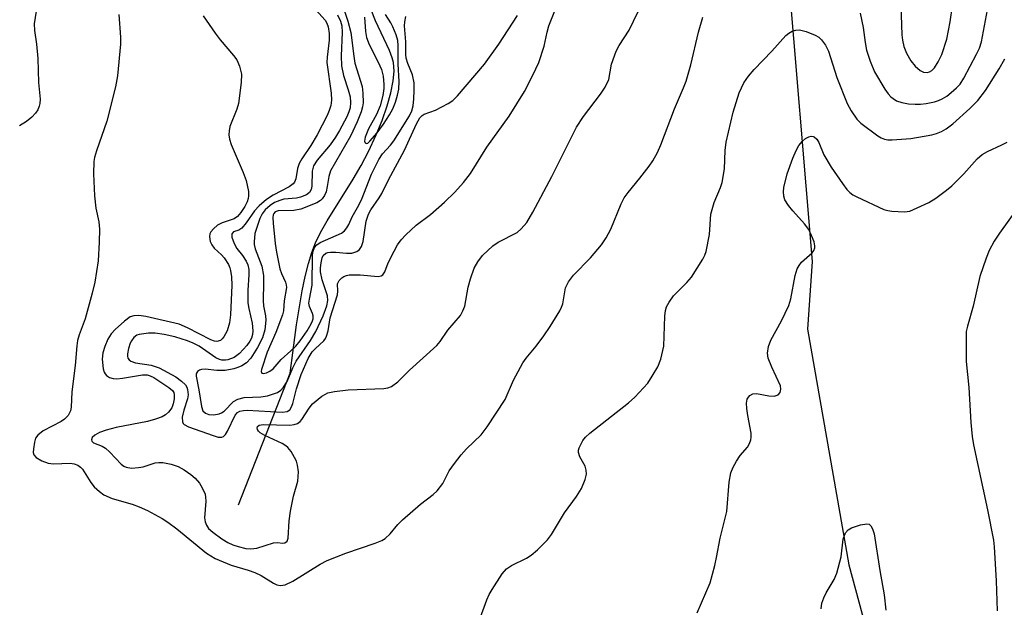
# Model space of a CAD drawing. Units: inches. Extents: x 1327762 to 1333762, y 525446 to 529446.
# Drawn here: x 1329824 to 1330027, y 526505 to 526626 of the extents above; entities that cross this region are included whole.
import ezdxf

# ---------------------------------------------------------------- set-up
doc = ezdxf.new("R2010")
doc.units = ezdxf.units.IN
doc.header["$MEASUREMENT"] = 0
for name, color, linetype in [('HYDRO-Single Line Stream', 4, 'Continuous'), ('NTRL-Trees', 3, 'Continuous'), ('Undefined', 1, 'Continuous')]:
    doc.layers.add(name, color=color, linetype=linetype)

msp = doc.modelspace()

# ---------------------------------------------------------------- linework, layer by layer
at = {"layer": 'HYDRO-Single Line Stream'}
msp.add_lwpolyline([(1329868.73, 526526.28), (1329879.43, 526553.46), (1329880.73, 526563.4), (1329881.88, 526570.43), (1329882.5, 526573.37), (1329883.18, 526576.1), (1329883.87, 526578.35), (1329884.63, 526580.37), (1329885.65, 526582.48), (1329887.01, 526584.87), (1329892.42, 526593.51), (1329894.08, 526596.32), (1329895.58, 526599.2), (1329897.16, 526602.61), (1329898.38, 526605.6), (1329899.44, 526608.65), (1329900.19, 526611.3), (1329900.68, 526613.81), (1329900.84, 526615.8), (1329900.72, 526617.55), (1329900.46, 526618.57), (1329899.91, 526620.02), (1329896.98, 526626.16), (1329896.12, 526628.46)], dxfattribs=at)
at = {"layer": 'NTRL-Trees'}
msp.add_lwpolyline([(1329963.05, 526801.63), (1329976.8, 526699.84), (1329987.15, 526576.48), (1329986.15, 526562.55), (1329994.67, 526513.86), (1330006.85, 526468.82), (1330011.72, 526455.43), (1330023.89, 526438.39), (1330023.69, 526409.17), (1329997.65, 526388.33), (1329918.49, 526395.63), (1329840.41, 526424.55), (1329747.02, 526430.81), (1329678.5, 526428.71), (1329623.68, 526367.56), (1329568.63, 526298.41), (1329530.9, 526303.28), (1329495.6, 526331.27), (1329485.86, 526362.92), (1329490.36, 526486.25), (1329562.24, 526716.46), (1329638.28, 526765.42), (1329720.44, 526768.93), (1329746.35, 526813.31)], dxfattribs=at)
at = {"layer": 'Undefined'}
for points, elevation in [([(1329827.39, 526630.87), (1329826.56, 526625.53), (1329826.6, 526624.21), (1329827.07, 526621.34), (1329827.34, 526618.39), (1329827.44, 526613.43), (1329827.79, 526609.99), (1329827.75, 526609.13), (1329827.63, 526608.59), (1329827.31, 526607.81), (1329826.85, 526607.1), (1329826.06, 526606.31), (1329824.97, 526605.42), (1329823.52, 526604.47)], 474), ([(1329861.43, 526627.24), (1329863.89, 526623.62), (1329864.98, 526622.22), (1329867.69, 526619.05), (1329868.39, 526618.1), (1329868.96, 526616.81), (1329869.33, 526615.15), (1329869.27, 526613.42), (1329868.73, 526609.09), (1329868.4, 526607.96), (1329866.98, 526604.36), (1329866.79, 526603.5), (1329866.77, 526602.63), (1329866.87, 526601.77), (1329867.22, 526600.64), (1329869.68, 526594.89), (1329870.31, 526593.23), (1329870.77, 526590.92), (1329870.82, 526590.05), (1329870.75, 526589.52), (1329870.52, 526588.79), (1329870.02, 526587.83), (1329869.21, 526586.64), (1329868.5, 526585.79), (1329867.83, 526585.32), (1329865.36, 526584.5), (1329864.4, 526583.97), (1329863.57, 526583.24), (1329863.06, 526582.63), (1329862.83, 526582.18), (1329862.75, 526581.68), (1329862.89, 526580.65), (1329863.2, 526579.91), (1329863.73, 526579.27), (1329865.22, 526577.9), (1329865.77, 526577.27), (1329866.65, 526575.9), (1329866.97, 526575.16), (1329867.11, 526574.65), (1329867.28, 526573.3), (1329867.33, 526571.64), (1329867.06, 526565.49), (1329866.88, 526563.84), (1329866.41, 526562.2), (1329865.73, 526560.95), (1329865.39, 526560.52), (1329864.99, 526560.2), (1329864.26, 526560), (1329863.75, 526560.05), (1329863, 526560.32), (1329858.24, 526562.78), (1329856.51, 526563.54), (1329849.58, 526565.14), (1329848.15, 526565.37), (1329847.12, 526565.3), (1329846.38, 526565.05), (1329845.23, 526564.21), (1329843.27, 526562.43), (1329842.48, 526561.57), (1329841.79, 526560.45), (1329841.14, 526558.95), (1329840.75, 526557.63), (1329840.6, 526556.32), (1329840.79, 526554.37), (1329840.98, 526553.67), (1329841.19, 526553.27), (1329841.49, 526552.94), (1329842.14, 526552.57), (1329842.87, 526552.37), (1329843.64, 526552.3), (1329844.77, 526552.38), (1329848.95, 526553.13), (1329849.86, 526553.1), (1329850.51, 526552.92), (1329851.24, 526552.52), (1329854.34, 526550.51), (1329855.13, 526549.84), (1329855.37, 526549.43), (1329855.47, 526548.94), (1329855.45, 526548.16), (1329855.25, 526547.08), (1329854.95, 526546.32), (1329854.3, 526545.41), (1329853.69, 526544.85), (1329852.95, 526544.45), (1329851.59, 526543.95), (1329849.94, 526543.47), (1329843.48, 526542.23), (1329841.43, 526541.69), (1329840.07, 526541.16), (1329839.08, 526540.64), (1329838.56, 526540.16), (1329838.38, 526539.66), (1329838.45, 526539.38), (1329838.81, 526539.04), (1329840.6, 526538.37), (1329841.32, 526537.93), (1329842.17, 526537.15), (1329844.52, 526534.66), (1329845.04, 526534.25), (1329845.52, 526534.02), (1329846.62, 526533.86), (1329848.07, 526533.94), (1329849.06, 526534.14), (1329851.55, 526534.91), (1329852.32, 526535.01), (1329853.13, 526535), (1329854.86, 526534.65), (1329856.26, 526534.18), (1329857.5, 526533.5), (1329858.91, 526532.55), (1329859.78, 526531.8), (1329860.69, 526530.74), (1329861.27, 526529.79), (1329861.83, 526528.43), (1329861.96, 526527.87), (1329862, 526527.02), (1329861.75, 526523.58), (1329861.84, 526522.77), (1329862.1, 526522.09), (1329862.57, 526521.41), (1329863.43, 526520.63), (1329865.33, 526519.25), (1329866.56, 526518.51), (1329867.59, 526518.02), (1329868.64, 526517.66), (1329870.25, 526517.28), (1329871.31, 526517.18), (1329872.51, 526517.34), (1329875.93, 526518.45), (1329876.71, 526518.51), (1329877.92, 526518.33), (1329878.32, 526518.4), (1329878.75, 526518.79), (1329878.96, 526519.39), (1329879.21, 526522.95), (1329879.48, 526524.97), (1329880.08, 526528.07), (1329880.97, 526531.18), (1329881.12, 526533.06), (1329880.94, 526534.45), (1329880.68, 526535.27), (1329880.3, 526536.05), (1329879.58, 526537.24), (1329878.91, 526538.1), (1329878.49, 526538.47), (1329877.75, 526538.92), (1329874.19, 526540.59), (1329873.23, 526541.14), (1329872.87, 526541.45), (1329872.66, 526541.8), (1329872.59, 526542.16), (1329872.67, 526542.44), (1329873.01, 526542.71), (1329873.8, 526542.86), (1329879.36, 526542.74), (1329880.2, 526542.82), (1329880.88, 526543.06), (1329881.44, 526543.45), (1329881.8, 526543.85), (1329883.29, 526546.23), (1329884, 526547.09), (1329885.95, 526548.7), (1329886.66, 526549.14), (1329887.16, 526549.35), (1329888.53, 526549.64), (1329891.37, 526549.97), (1329898.71, 526550.31), (1329899.54, 526550.44), (1329900.31, 526550.71), (1329901.61, 526551.67), (1329904.02, 526554.05), (1329909.68, 526559.13), (1329910.39, 526560.01), (1329911.91, 526562.34), (1329914.53, 526565.36), (1329915.07, 526566.28), (1329915.44, 526567.28), (1329916.12, 526571.18), (1329916.6, 526572.89), (1329917.41, 526575.14), (1329918.1, 526576.41), (1329919.13, 526577.76), (1329921.21, 526579.71), (1329922.36, 526580.48), (1329926.25, 526582.5), (1329927.11, 526583.22), (1329928.23, 526584.54), (1329929.5, 526586.67), (1329933.38, 526594.01), (1329938.5, 526604.21), (1329939.93, 526606.46), (1329943.45, 526611.02), (1329944.41, 526612.47), (1329945.14, 526614.06), (1329945.71, 526617.25), (1329946.65, 526619.93), (1329947.28, 526621.09), (1329949.38, 526624.22), (1329952.1, 526629.97)], 470), ([(1329884.1, 526629.16), (1329886.59, 526626.32), (1329887, 526625.67), (1329887.26, 526624.93), (1329887.42, 526623.58), (1329887.44, 526622.19), (1329887.04, 526618.66), (1329887, 526617.59), (1329887.87, 526611.27), (1329887.9, 526609.82), (1329887.77, 526608.68), (1329887.48, 526607.65), (1329887.07, 526606.64), (1329884.98, 526602.65), (1329883.69, 526600.44), (1329881.8, 526597.66), (1329881.27, 526596.71), (1329880.93, 526595.71), (1329880.55, 526593.53), (1329880.3, 526592.89), (1329880.05, 526592.53), (1329879.2, 526591.88), (1329875.89, 526590.22), (1329874.49, 526589.28), (1329873.01, 526587.98), (1329872.02, 526586.98), (1329870.33, 526584.46), (1329869.42, 526583.39), (1329868.81, 526582.95), (1329867.71, 526582.59), (1329867.33, 526582.2), (1329867.33, 526581.54), (1329867.82, 526580.24), (1329868.39, 526579.2), (1329869.55, 526577.7), (1329870.31, 526576.53), (1329870.66, 526575.78), (1329870.88, 526574.81), (1329870.89, 526573.71), (1329870.68, 526570.57), (1329870.69, 526567.96), (1329870.84, 526566.82), (1329871.58, 526563.77), (1329871.67, 526562.21), (1329871.61, 526561.39), (1329871.43, 526560.67), (1329871.11, 526560.03), (1329870.48, 526559.18), (1329868.92, 526557.49), (1329867.85, 526556.67), (1329866.57, 526556.19), (1329866.03, 526556.1), (1329865.29, 526556.13), (1329864.82, 526556.24), (1329864.05, 526556.62), (1329860.6, 526559), (1329859.35, 526559.65), (1329858.2, 526560.13), (1329855.57, 526560.93), (1329853.41, 526561.44), (1329851.56, 526561.72), (1329850.17, 526561.72), (1329848.26, 526561.45), (1329847.77, 526561.26), (1329847.14, 526560.78), (1329846.64, 526560.15), (1329846.39, 526559.64), (1329846.03, 526558.55), (1329845.81, 526557.46), (1329845.8, 526556.96), (1329845.9, 526556.52), (1329846.16, 526556.17), (1329846.52, 526555.89), (1329847.5, 526555.58), (1329850.7, 526555.06), (1329852.35, 526554.52), (1329855.83, 526552.67), (1329856.98, 526551.82), (1329857.77, 526551.04), (1329858.05, 526550.58), (1329858.23, 526550.07), (1329858.35, 526548.98), (1329858.19, 526548.17), (1329857.47, 526545.82), (1329857.14, 526544.33), (1329857.16, 526543.41), (1329857.33, 526543.02), (1329857.49, 526542.85), (1329858.42, 526542.37), (1329863.5, 526540.54), (1329864.56, 526540.23), (1329865.29, 526540.21), (1329865.67, 526540.39), (1329866.03, 526540.76), (1329866.47, 526541.49), (1329868.05, 526544.74), (1329868.53, 526545.33), (1329868.99, 526545.6), (1329869.74, 526545.75), (1329870.55, 526545.77), (1329877.73, 526545.39), (1329878.79, 526545.52), (1329879.31, 526545.88), (1329879.67, 526546.47), (1329879.94, 526547.19), (1329880.71, 526550.18), (1329881.66, 526553.16), (1329883.14, 526556.5), (1329883.96, 526557.83), (1329884.64, 526558.56), (1329886.34, 526560.15), (1329886.68, 526560.6), (1329886.92, 526561.1), (1329887.21, 526562.19), (1329887.63, 526564.84), (1329889.16, 526569.64), (1329889.25, 526570.38), (1329889.2, 526571.88), (1329889.48, 526572.55), (1329890.04, 526573.12), (1329890.5, 526573.42), (1329891.01, 526573.62), (1329891.56, 526573.72), (1329893.87, 526573.76), (1329897.55, 526573.39), (1329898.19, 526573.51), (1329898.53, 526573.73), (1329898.94, 526574.36), (1329899.65, 526576.21), (1329900.84, 526578.62), (1329901.56, 526579.93), (1329902.31, 526580.99), (1329903.28, 526582.01), (1329905.42, 526583.98), (1329908.34, 526586.23), (1329911.27, 526588.74), (1329913.38, 526590.84), (1329915.18, 526592.78), (1329916.6, 526594.66), (1329920.01, 526600.09), (1329924.63, 526606.49), (1329927.74, 526611.58), (1329929.49, 526614.98), (1329930.72, 526617.58), (1329931.82, 526620.93), (1329932.41, 526623.81), (1329932.8, 526625.13), (1329935.02, 526630.69)], 468), ([(1329889.83, 526630.37), (1329891.28, 526626.14), (1329891.91, 526623.74), (1329892.52, 526618.89), (1329892.77, 526617.45), (1329894.25, 526612.61), (1329894.4, 526611.22), (1329894.44, 526609.26), (1329894.36, 526608.44), (1329894.06, 526607.4), (1329893.21, 526605.36), (1329891.82, 526602.37), (1329887.72, 526595.21), (1329887.36, 526594.06), (1329887.06, 526591.98), (1329886.81, 526590.9), (1329886.5, 526590.14), (1329886.02, 526589.45), (1329885.63, 526589.06), (1329884.9, 526588.62), (1329881.59, 526587.31), (1329880.17, 526586.99), (1329876.93, 526586.97), (1329876.31, 526586.72), (1329876.04, 526586.42), (1329875.9, 526586.1), (1329875.82, 526585.57), (1329875.87, 526584.4), (1329876.31, 526580.21), (1329876.58, 526578.45), (1329877.3, 526575.01), (1329877.63, 526574.05), (1329878.46, 526572.2), (1329878.6, 526571.66), (1329878.62, 526571.13), (1329878.18, 526568.4), (1329878, 526566.3), (1329877.8, 526565.47), (1329876.46, 526561.83), (1329874.64, 526557.81), (1329873.47, 526554.19), (1329873.42, 526553.77), (1329873.54, 526553.46), (1329873.85, 526553.38), (1329874.51, 526553.51), (1329875.23, 526553.83), (1329875.89, 526554.32), (1329877.55, 526556.28), (1329879.57, 526558.06), (1329880.55, 526559.05), (1329881.45, 526560.15), (1329882.92, 526562.2), (1329883.49, 526563.12), (1329883.95, 526564.06), (1329884.13, 526564.64), (1329884.15, 526565.29), (1329884.02, 526565.78), (1329883.39, 526567.19), (1329883.28, 526567.89), (1329883.36, 526568.73), (1329883.92, 526571.59), (1329883.99, 526577.87), (1329884.13, 526578.66), (1329884.43, 526579.37), (1329884.92, 526579.95), (1329885.6, 526580.39), (1329889.97, 526582.33), (1329890.6, 526582.8), (1329891.11, 526583.42), (1329891.5, 526584.1), (1329892.21, 526585.74), (1329893.32, 526587.66), (1329894.11, 526589.24), (1329896.22, 526594.49), (1329897.68, 526597.54), (1329898.45, 526598.71), (1329900.11, 526600.54), (1329900.79, 526601.42), (1329904.01, 526606.58), (1329904.54, 526607.6), (1329904.79, 526608.64), (1329904.93, 526610.09), (1329905.02, 526611.8), (1329904.98, 526613.4), (1329904.65, 526615.04), (1329903.66, 526617.34), (1329903.35, 526618.46), (1329903.28, 526619.23), (1329903.29, 526621.86), (1329903.02, 526625.14), (1329903.06, 526625.97), (1329903.28, 526627.07)], 464), ([(1330005.44, 526629.4), (1330005.64, 526623.29), (1330005.78, 526622.2), (1330006.08, 526620.88), (1330006.62, 526619.53), (1330007.47, 526617.95), (1330008.36, 526616.83), (1330009.4, 526615.9), (1330010.12, 526615.58), (1330010.89, 526615.52), (1330011.37, 526615.65), (1330011.81, 526615.9), (1330012.38, 526616.47), (1330013.13, 526617.69), (1330013.89, 526619.26), (1330014.9, 526622.41), (1330015.62, 526625.96), (1330016.12, 526629.3)], 470), ([(1329844.01, 526627.51), (1329844.35, 526622.82), (1329844.36, 526621.34), (1329843.77, 526614.84), (1329843.38, 526612.52), (1329841.56, 526605.44), (1329839.41, 526599.33), (1329839.01, 526597.98), (1329838.86, 526597.16), (1329838.78, 526594.59), (1329839, 526590.08), (1329839.31, 526587.52), (1329839.91, 526584.66), (1329840.04, 526583.17), (1329840.01, 526580.48), (1329839.75, 526576.62), (1329839.07, 526572.25), (1329838.56, 526569.97), (1329837.12, 526564.63), (1329835.83, 526561.36), (1329835.5, 526560.21), (1329835.35, 526559.1), (1329835.06, 526555.02), (1329834.36, 526549.59), (1329834.21, 526546.45), (1329834.03, 526545.66), (1329833.56, 526544.73), (1329832.85, 526543.94), (1329832.13, 526543.48), (1329828.45, 526541.51), (1329827.29, 526540.66), (1329826.87, 526539.99), (1329826.63, 526539.2), (1329826.4, 526537.82), (1329826.39, 526537.04), (1329826.51, 526536.58), (1329826.99, 526536.05), (1329828.16, 526535.37), (1329829.45, 526534.85), (1329830.56, 526534.72), (1329834.02, 526534.83), (1329834.84, 526534.71), (1329835.55, 526534.44), (1329836.16, 526534.03), (1329836.53, 526533.64), (1329838.27, 526530.86), (1329838.95, 526529.99), (1329840.03, 526529.01), (1329840.97, 526528.36), (1329842.69, 526527.59), (1329846.76, 526526.41), (1329848.22, 526525.88), (1329849.93, 526525.09), (1329852.95, 526523.44), (1329854.16, 526522.67), (1329856, 526521.28), (1329862.14, 526516.3), (1329863.92, 526515.17), (1329867.21, 526513.78), (1329870.71, 526512.79), (1329872.08, 526512.31), (1329873.41, 526511.64), (1329875.94, 526510.12), (1329876.67, 526509.78), (1329877.42, 526509.62), (1329878.39, 526509.76), (1329879.92, 526510.52), (1329885.6, 526514.02), (1329887.03, 526514.79), (1329890.86, 526516.29), (1329896.97, 526518.32), (1329898.29, 526518.89), (1329899, 526519.34), (1329900.05, 526520.29), (1329901.61, 526522.2), (1329902.56, 526523.18), (1329906.3, 526526.37), (1329908.92, 526528.38), (1329909.72, 526529.12), (1329910.93, 526530.67), (1329912.24, 526533.25), (1329913.33, 526534.82), (1329914.7, 526536.56), (1329915.81, 526537.81), (1329918.85, 526540.71), (1329920.06, 526542.36), (1329923.78, 526547.99), (1329925.51, 526551.99), (1329927.44, 526555.56), (1329928.13, 526556.52), (1329930.19, 526559.05), (1329931.74, 526561.14), (1329933.04, 526563.08), (1329935.03, 526566.33), (1329935.42, 526567.1), (1329935.65, 526567.76), (1329936.24, 526571.03), (1329936.83, 526572.31), (1329937.87, 526573.68), (1329941.41, 526577.23), (1329943.69, 526579.94), (1329944.6, 526581.41), (1329945.56, 526583.18), (1329947.71, 526588.38), (1329948.34, 526589.65), (1329949.13, 526590.75), (1329951.58, 526593.68), (1329953.49, 526596.14), (1329954.27, 526597.3), (1329955.2, 526598.99), (1329955.9, 526600.55), (1329958.69, 526608.01), (1329960.61, 526612.33), (1329961.15, 526613.73), (1329962.11, 526617.1), (1329963.68, 526623.86), (1329964.56, 526626.95)], 472), ([(1329889.18, 526627.39), (1329889.78, 526626.08), (1329890.04, 526625.11), (1329890.14, 526623.79), (1329889.94, 526618.94), (1329890.02, 526616.89), (1329890.4, 526614.87), (1329891.38, 526611.9), (1329891.76, 526610.5), (1329891.88, 526609.34), (1329891.78, 526608.21), (1329891.53, 526607.41), (1329891.08, 526606.39), (1329889.58, 526603.51), (1329888.77, 526602.13), (1329887.69, 526600.55), (1329885, 526597.38), (1329884.21, 526596.22), (1329883.94, 526595.17), (1329883.87, 526592.06), (1329883.71, 526591.38), (1329883.36, 526590.77), (1329882.78, 526590.29), (1329881.52, 526589.77), (1329880.72, 526589.6), (1329878.07, 526589.36), (1329877.25, 526589.12), (1329876.17, 526588.64), (1329875.24, 526588.03), (1329874.25, 526587.13), (1329873.6, 526586.3), (1329873.11, 526585.34), (1329872.14, 526582.26), (1329871.95, 526580.54), (1329871.98, 526579.97), (1329872.18, 526579.14), (1329873.56, 526575.54), (1329873.88, 526573.57), (1329873.93, 526572.14), (1329873.8, 526568.37), (1329873.9, 526567.32), (1329874.32, 526565.25), (1329874.39, 526564.41), (1329874.17, 526562.42), (1329873.67, 526560.77), (1329872.66, 526558.71), (1329871.3, 526556.54), (1329870.4, 526555.59), (1329869.42, 526554.96), (1329868.62, 526554.6), (1329867.78, 526554.34), (1329865.96, 526554.02), (1329864.27, 526554), (1329861.83, 526554.24), (1329861.12, 526554.22), (1329860.67, 526554.07), (1329860.3, 526553.8), (1329860.06, 526553.45), (1329860.02, 526553.25), (1329860.03, 526552.8), (1329860.58, 526550.02), (1329861.12, 526546.54), (1329861.41, 526545.64), (1329861.91, 526545.17), (1329862.6, 526544.9), (1329863.67, 526544.84), (1329864.74, 526545.03), (1329865.22, 526545.22), (1329865.76, 526545.62), (1329867.68, 526547.59), (1329868.63, 526548.1), (1329869.94, 526548.41), (1329873.33, 526548.55), (1329874.71, 526548.78), (1329876.81, 526549.48), (1329877.49, 526549.92), (1329878.05, 526550.53), (1329878.78, 526551.72), (1329879.94, 526554.53), (1329880.65, 526555.93), (1329883.59, 526560.18), (1329884.71, 526562.05), (1329886.18, 526565.25), (1329886.94, 526567.32), (1329887.16, 526568.42), (1329887.09, 526569.43), (1329885.98, 526572.7), (1329885.63, 526574.34), (1329885.63, 526575.18), (1329885.77, 526576.25), (1329886.03, 526577.27), (1329886.24, 526577.74), (1329886.76, 526578.21), (1329887.17, 526578.36), (1329887.7, 526578.44), (1329888.83, 526578.41), (1329891.06, 526578.18), (1329892.16, 526578.23), (1329893.17, 526578.53), (1329893.72, 526578.98), (1329894.11, 526579.59), (1329894.44, 526580.61), (1329895.11, 526584.84), (1329895.55, 526586.28), (1329896.05, 526587.18), (1329897.78, 526589.63), (1329898.32, 526590.53), (1329899.69, 526593.32), (1329902.98, 526599.45), (1329905.48, 526604.88), (1329906.18, 526606.14), (1329906.63, 526606.64), (1329907.05, 526606.91), (1329909.41, 526607.76), (1329911.98, 526609.08), (1329912.94, 526609.71), (1329913.94, 526610.66), (1329919.49, 526617.24), (1329922.44, 526621.34), (1329926.3, 526627.3)], 466), ([(1329894.75, 526626.9), (1329894.95, 526623.99), (1329895.16, 526622.73), (1329895.71, 526621.29), (1329897.54, 526617.64), (1329898.22, 526616.1), (1329898.57, 526614.73), (1329898.73, 526613.02), (1329898.7, 526612.18), (1329898.5, 526610.79), (1329897.98, 526608.62), (1329897.2, 526606.87), (1329895.58, 526603.89), (1329894.91, 526602.19), (1329894.77, 526601.32), (1329894.89, 526600.99), (1329895.15, 526600.86), (1329895.4, 526600.95), (1329895.85, 526601.33), (1329897.37, 526603.08), (1329898.69, 526604.87), (1329899.91, 526606.77), (1329900.58, 526608.03), (1329901.14, 526609.38), (1329901.58, 526610.8), (1329901.83, 526612.1), (1329901.92, 526613.66), (1329901.69, 526617.25), (1329901.7, 526621.05), (1329901.59, 526622.14), (1329901.27, 526623.28), (1329900.6, 526624.94), (1329900.2, 526625.73), (1329899.08, 526627.46)], 462), ([(1329997.06, 526627.74), (1329997.66, 526624.77), (1329998.04, 526621.73), (1329998.34, 526620.13), (1329999.1, 526617.87), (1329999.99, 526615.66), (1330002.14, 526612.05), (1330002.83, 526611.11), (1330003.4, 526610.48), (1330003.83, 526610.12), (1330004.56, 526609.69), (1330005.61, 526609.34), (1330006.99, 526609.06), (1330008.39, 526608.95), (1330009.51, 526608.96), (1330010.66, 526609.11), (1330012.36, 526609.46), (1330013.19, 526609.71), (1330013.96, 526610.06), (1330014.94, 526610.65), (1330015.85, 526611.37), (1330016.94, 526612.33), (1330017.66, 526613.11), (1330018.44, 526614.36), (1330021.06, 526619.29), (1330021.64, 526620.54), (1330022.07, 526621.81), (1330023.31, 526628.47)], 472), ([(1329916.57, 526497.24), (1329920, 526506.68), (1329920.49, 526507.75), (1329921.08, 526508.76), (1329923.15, 526512), (1329924.03, 526513.03), (1329925.06, 526513.74), (1329928.18, 526515.28), (1329929.17, 526515.86), (1329930.47, 526516.98), (1329932.49, 526519.02), (1329933.34, 526520.17), (1329936.02, 526524.61), (1329938.49, 526528), (1329939.52, 526529.66), (1329940.3, 526531.52), (1329940.55, 526532.61), (1329940.5, 526533.42), (1329940.28, 526534.22), (1329939.19, 526536.16), (1329938.91, 526537.05), (1329938.93, 526537.53), (1329939.07, 526538.05), (1329939.82, 526539.56), (1329940.35, 526540.24), (1329941.22, 526541.03), (1329949.26, 526547.35), (1329950.54, 526548.47), (1329953.21, 526551.4), (1329954.14, 526552.8), (1329955.27, 526554.74), (1329955.87, 526556.3), (1329956.49, 526559.03), (1329956.73, 526565.23), (1329956.85, 526566.35), (1329957.08, 526567.13), (1329957.59, 526568.07), (1329958.55, 526569.39), (1329961.26, 526572.14), (1329962.2, 526573.26), (1329964.58, 526577), (1329964.98, 526577.77), (1329965.28, 526578.59), (1329965.92, 526582.08), (1329966.19, 526586.27), (1329966.93, 526588.66), (1329968.23, 526591.74), (1329968.57, 526592.8), (1329969.02, 526595.63), (1329969.17, 526599.43), (1329969.37, 526601.12), (1329970.83, 526607.31), (1329972.06, 526611.33), (1329973, 526613.35), (1329973.98, 526614.78), (1329975.16, 526616.1), (1329978.83, 526619.89), (1329981.68, 526623.12), (1329982.32, 526623.66), (1329983.02, 526624.03), (1329983.77, 526624.25), (1329984.55, 526624.29), (1329985.89, 526623.94), (1329987.75, 526623.21), (1329988.49, 526622.81), (1329989.09, 526622.28), (1329989.9, 526621.17), (1329990.54, 526619.93), (1329992.21, 526614.47), (1329994.37, 526609.12), (1329995.18, 526607.57), (1329996.36, 526605.87), (1329997.17, 526605.04), (1330000.66, 526602.46), (1330001.39, 526602.02), (1330002.09, 526601.75), (1330002.78, 526601.61), (1330003.66, 526601.59), (1330007.51, 526601.91), (1330011.81, 526602.66), (1330012.83, 526602.93), (1330013.81, 526603.31), (1330014.81, 526603.89), (1330016.2, 526604.92), (1330019.68, 526608.06), (1330021.33, 526609.72), (1330022.93, 526611.8), (1330025.74, 526616.27), (1330026.89, 526618.33)], 474), ([(1329963.38, 526504), (1329966.05, 526510.18), (1329967.04, 526513.74), (1329967.42, 526515.42), (1329968.12, 526519.37), (1329969.52, 526524.91), (1329970.01, 526530.96), (1329970.34, 526532.89), (1329970.82, 526534.05), (1329971.5, 526535.27), (1329972.29, 526536.42), (1329973.79, 526538.15), (1329974.19, 526538.89), (1329974.48, 526539.68), (1329974.58, 526540.22), (1329974.56, 526541.05), (1329973.83, 526544.71), (1329973.64, 526546.14), (1329973.6, 526547.27), (1329973.74, 526548.05), (1329973.97, 526548.47), (1329974.3, 526548.82), (1329974.89, 526549.17), (1329975.66, 526549.23), (1329978.22, 526548.76), (1329979.26, 526548.72), (1329979.72, 526548.8), (1329980.11, 526548.97), (1329980.5, 526549.48), (1329980.67, 526550.14), (1329980.57, 526550.84), (1329978.78, 526554.65), (1329978.05, 526556.52), (1329977.93, 526557.6), (1329978.13, 526558.95), (1329978.59, 526560.27), (1329980.82, 526564.27), (1329982.32, 526567.44), (1329982.73, 526568.82), (1329983.63, 526573.62), (1329984.02, 526574.97), (1329984.43, 526575.68), (1329984.95, 526576.33), (1329987.14, 526578.3), (1329987.47, 526578.74), (1329987.67, 526579.3), (1329987.69, 526579.76), (1329987.52, 526580.53), (1329987.03, 526581.84), (1329986.42, 526583.11), (1329985.55, 526584.3), (1329983.15, 526586.95), (1329982.24, 526588.06), (1329981.52, 526589.21), (1329981.29, 526590.01), (1329981.23, 526590.87), (1329981.29, 526591.74), (1329982, 526594.57), (1329983.15, 526597.83), (1329983.84, 526599.39), (1329984.39, 526600.41), (1329985.11, 526601.36), (1329985.75, 526601.91), (1329986.45, 526602.25), (1329986.92, 526602.36), (1329987.35, 526602.33), (1329987.55, 526602.24), (1329988.07, 526601.74), (1329988.5, 526601.07), (1329989.53, 526598.52), (1329991.05, 526595.99), (1329993.4, 526592.57), (1329994.3, 526591.39), (1329994.91, 526590.75), (1329995.56, 526590.28), (1329996.33, 526589.87), (1330001.94, 526587.25), (1330002.77, 526587), (1330003.61, 526586.87), (1330006.16, 526586.72), (1330007.26, 526586.91), (1330008.84, 526587.54), (1330011.18, 526588.64), (1330012.67, 526589.6), (1330014.84, 526591.19), (1330015.99, 526592.13), (1330018.42, 526594.62), (1330021.22, 526597.66), (1330022.21, 526598.57), (1330023.31, 526599.23), (1330026.31, 526600.57), (1330027.35, 526601.13)], 476), ([(1330029.66, 526587.72), (1330025.8, 526582.31), (1330024.73, 526580.69), (1330023.66, 526578.76), (1330023.02, 526577.2), (1330021.74, 526573.4), (1330020.35, 526567.24), (1330019.16, 526563.14), (1330018.94, 526562.02), (1330018.95, 526555.88), (1330019.44, 526550.45), (1330019.9, 526543.25), (1330020.17, 526540.38), (1330020.46, 526538.66), (1330023.3, 526525.25), (1330024.53, 526518.98), (1330024.73, 526517.57), (1330025.11, 526510.59), (1330025.29, 526504.36)], 476), ([(1329988.98, 526504.81), (1329989.15, 526505.93), (1329989.53, 526507.04), (1329990.02, 526508.1), (1329991.69, 526510.83), (1329992.26, 526512.15), (1329993.12, 526515.56), (1329993.5, 526519.17), (1329994.04, 526520.47), (1329994.55, 526521.1), (1329995.24, 526521.51), (1329997.13, 526522.12), (1329998.44, 526522.33), (1329998.87, 526522.24), (1329999.21, 526521.96), (1329999.6, 526521.32), (1329999.95, 526520.27), (1330001.12, 526512.68), (1330001.99, 526507.65), (1330002.34, 526504.51)], 478)]:
    msp.add_lwpolyline(points, dxfattribs=dict(at, elevation=elevation))

doc.saveas('drawing.dxf')
